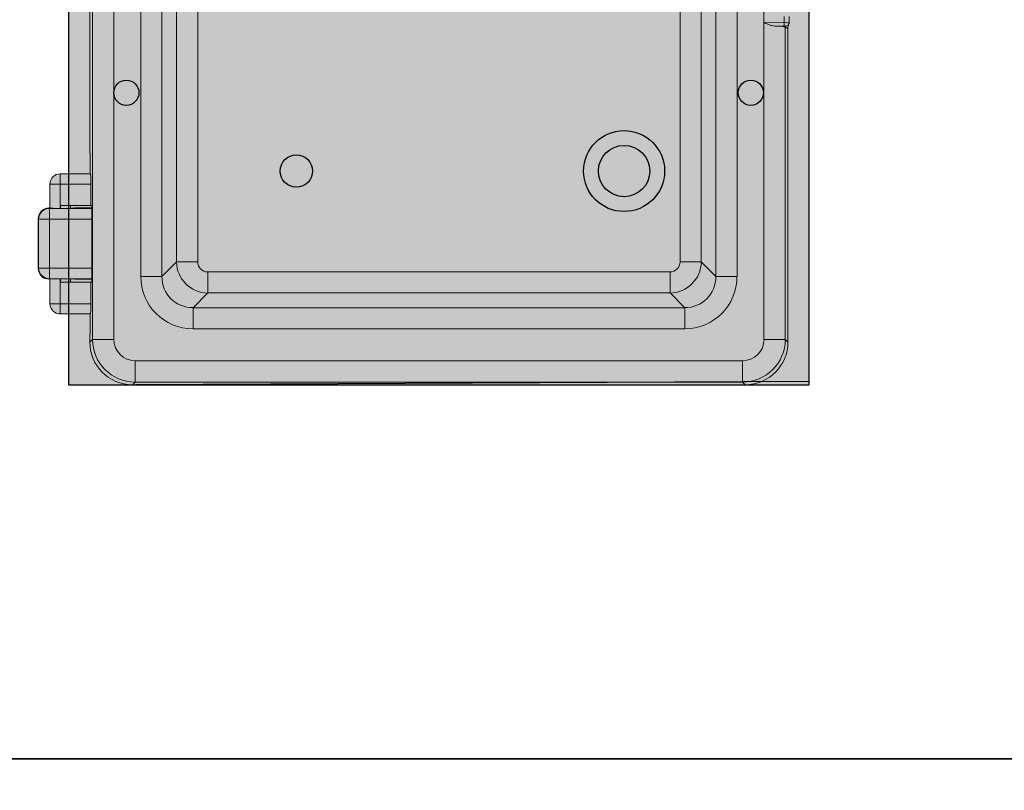
# Model space of a CAD drawing. Units: inches. Extents: x 7 to 31.7, y 17.7 to 33.2.
# Drawn here: x 12.8 to 13.2, y 31.7 to 32 of the extents above; entities that cross this region are included whole.
import ezdxf

# ---------------------------------------------------------------- set-up
doc = ezdxf.new("R2010")
doc.units = ezdxf.units.IN
doc.header["$MEASUREMENT"] = 0
doc.layers.add('Dimensions', color=7, linetype='Continuous')
doc.layers.add('Visible (ANSI)', color=7, linetype='Continuous', lineweight=9)
doc.layers.add('Visible Narrow (ANSI)', color=7, linetype='Continuous', lineweight=9)

# ---------------------------------------------------------------- blocks, each defined once
blk = doc.blocks.new('AORSS')
h = blk.add_hatch(color=8)
h.dxf.hatch_style = 1
edge = h.paths.add_edge_path()
edge.add_ellipse((1.3741, -0.0047), major_axis=(-0.1215, 0), ratio=0.830953, start_angle=298.3056, end_angle=316.2723, ccw=False)
edge.add_ellipse((1.274, -0.0047), major_axis=(0, -0.1009), ratio=0.888458, start_angle=151.6944, end_angle=153.8953)
edge.add_spline(control_points=[(1.3134, 0.0859), (1.3131, 0.0861), (1.3127, 0.0863), (1.311, 0.087), (1.3094, 0.0873), (1.3064, 0.0875), (1.3051, 0.0875), (1.3028, 0.0873), (1.3019, 0.0872), (1.3005, 0.0868), (1.3, 0.0867), (1.2995, 0.0865)], knot_values=[0, 0, 0, 0, 0.023446, 0.023446, 0.089379, 0.089379, 0.140097, 0.140097, 0.179111, 0.179111, 0.203494, 0.203494, 0.203494, 0.203494], degree=3, periodic=0)
edge.add_ellipse((1.3541, -0.0047), major_axis=(-0.1274, 0), ratio=0.792483, start_angle=295.3788, end_angle=302.1437)
edge.add_line((1.2863, 0.0808), (1.2863, 0.0651))
edge = h.paths.add_edge_path()
edge.add_ellipse((1.2995, 0.0919), major_axis=(-0.0022, 0.00552), ratio=0.614839, start_angle=76.2478, end_angle=147.0806, ccw=False)
edge.add_ellipse((1.3503, -0.0047), major_axis=(-0.1274, 0), ratio=0.8391, start_angle=295.3788, end_angle=300.1377)
edge.add_line((1.2863, 0.0877), (1.2863, 0.0808))
edge.add_ellipse((1.3541, -0.0047), major_axis=(-0.1274, 0), ratio=0.792483, start_angle=295.3788, end_angle=302.1437, ccw=False)
edge = h.paths.add_edge_path()
edge.add_ellipse((1.3134, 0.0913), major_axis=(0.00299, 0.00513), ratio=0.717185, start_angle=219.1536, end_angle=292.7241)
edge.add_spline(control_points=[(1.318, 0.0913), (1.3174, 0.0915), (1.3168, 0.0917), (1.314, 0.0924), (1.3115, 0.0927), (1.3068, 0.0929), (1.3046, 0.0929), (1.301, 0.0927), (1.2995, 0.0926), (1.2972, 0.0922), (1.2964, 0.092), (1.2957, 0.0919)], knot_values=[-0.203494, -0.203494, -0.203494, -0.203494, -0.180049, -0.180049, -0.114115, -0.114115, -0.063397, -0.063397, -0.024384, -0.024384, 0, 0, 0, 0], degree=3, periodic=0)
edge.add_ellipse((1.2995, 0.0919), major_axis=(-0.0022, 0.00552), ratio=0.614839, start_angle=76.2478, end_angle=147.0806)
edge.add_spline(control_points=[(1.2995, 0.0865), (1.3, 0.0867), (1.3005, 0.0868), (1.3019, 0.0872), (1.3028, 0.0873), (1.3051, 0.0875), (1.3064, 0.0875), (1.3094, 0.0873), (1.311, 0.087), (1.3127, 0.0863), (1.3131, 0.0861), (1.3134, 0.0859)], knot_values=[0, 0, 0, 0, 0.024384, 0.024384, 0.063397, 0.063397, 0.114115, 0.114115, 0.180049, 0.180049, 0.203494, 0.203494, 0.203494, 0.203494], degree=3, periodic=0)
edge = h.paths.add_edge_path()
edge.add_spline(control_points=[(1.3165, 0.0842), (1.3168, 0.0843), (1.317, 0.0844), (1.3177, 0.0849), (1.3181, 0.0853), (1.3188, 0.0862), (1.3191, 0.0868), (1.3197, 0.0883), (1.3199, 0.0892), (1.3199, 0.0901)], knot_values=[-0.083989, -0.083989, -0.083989, -0.083989, -0.072263, -0.072263, -0.053502, -0.053502, -0.029112, -0.029112, 0, 0, 0, 0], degree=3, periodic=0)
edge.add_ellipse((1.2785, -0.0047), major_axis=(0, 0.1069), ratio=0.8391, start_angle=332.5295, end_angle=333.8953)
edge.add_ellipse((1.3134, 0.0913), major_axis=(0.00299, 0.00513), ratio=0.717185, start_angle=219.1536, end_angle=292.7241, ccw=False)
edge.add_ellipse((1.274, -0.0047), major_axis=(0, -0.1009), ratio=0.888458, start_angle=151.6944, end_angle=153.8953, ccw=False)
edge = h.paths.add_edge_path()
edge.add_spline(control_points=[(1.3199, 0.267), (1.3195, 0.267), (1.319, 0.267), (1.3186, 0.267)], knot_values=[0.192951, 0.192951, 0.192951, 0.192951, 0.21932, 0.21932, 0.21932, 0.21932], degree=3, periodic=0)
edge.add_spline(control_points=[(1.3186, 0.267), (1.3184, 0.267), (1.3182, 0.267), (1.318, 0.267)], knot_values=[0.181218, 0.181218, 0.181218, 0.181218, 0.192951, 0.192951, 0.192951, 0.192951], degree=3, periodic=0)
edge.add_line((1.318, 0.267), (1.318, 0.0913))
edge.add_ellipse((1.2785, -0.0047), major_axis=(0, 0.1069), ratio=0.8391, start_angle=332.5295, end_angle=333.8953, ccw=False)
edge.add_line((1.3199, 0.0901), (1.3199, 0.267))
edge = h.paths.add_edge_path()
edge.add_line((1.318, 0.267), (1.2957, 0.267))
edge.add_line((1.2957, 0.267), (1.2957, 0.0919))
edge.add_spline(control_points=[(1.2957, 0.0919), (1.2964, 0.092), (1.2972, 0.0922), (1.2995, 0.0926), (1.301, 0.0927), (1.3046, 0.0929), (1.3068, 0.0929), (1.3115, 0.0927), (1.314, 0.0924), (1.3168, 0.0917), (1.3174, 0.0915), (1.318, 0.0913)], knot_values=[-0.203494, -0.203494, -0.203494, -0.203494, -0.179111, -0.179111, -0.140097, -0.140097, -0.089379, -0.089379, -0.023446, -0.023446, 0, 0, 0, 0], degree=3, periodic=0)
edge.add_line((1.318, 0.0913), (1.318, 0.267))
edge = h.paths.add_edge_path()
edge.add_spline(control_points=[(1.2957, 0.267), (1.2957, 0.2704), (1.2953, 0.2737), (1.2933, 0.2821), (1.2911, 0.2868), (1.2876, 0.2915), (1.287, 0.2922), (1.2863, 0.2929)], knot_values=[0.283073, 0.283073, 0.283073, 0.283073, 0.412624, 0.412624, 0.619905, 0.619905, 0.663187, 0.663187, 0.663187, 0.663187], degree=3, periodic=0)
edge.add_line((1.2863, 0.2929), (1.2863, 0.0877))
edge.add_ellipse((1.3503, -0.0047), major_axis=(-0.1274, 0), ratio=0.8391, start_angle=295.3788, end_angle=300.1377, ccw=False)
edge.add_line((1.2957, 0.0919), (1.2957, 0.267))
edge = h.paths.add_edge_path()
edge.add_spline(control_points=[(1.318, 0.267), (1.318, 0.2719), (1.3174, 0.2769), (1.3145, 0.2892), (1.3112, 0.2962), (1.3024, 0.3077), (1.2967, 0.3122), (1.2892, 0.315), (1.2878, 0.3155), (1.2863, 0.3158)], knot_values=[-0.663187, -0.663187, -0.663187, -0.663187, -0.533636, -0.533636, -0.326355, -0.326355, -0.106791, -0.106791, -0.057501, -0.057501, -0.057501, -0.057501], degree=3, periodic=0)
edge.add_line((1.2863, 0.3158), (1.2863, 0.2929))
edge.add_spline(control_points=[(1.2863, 0.2929), (1.287, 0.2922), (1.2876, 0.2915), (1.2911, 0.2868), (1.2933, 0.2821), (1.2953, 0.2737), (1.2957, 0.2704), (1.2957, 0.267)], knot_values=[0.283073, 0.283073, 0.283073, 0.283073, 0.326355, 0.326355, 0.533636, 0.533636, 0.663187, 0.663187, 0.663187, 0.663187], degree=3, periodic=0)
edge.add_line((1.2957, 0.267), (1.318, 0.267))
edge = h.paths.add_edge_path()
edge.add_spline(control_points=[(1.3199, 0.267), (1.3199, 0.2702), (1.3197, 0.2734), (1.3184, 0.2816), (1.3171, 0.2865), (1.3127, 0.2969), (1.3093, 0.302), (1.3002, 0.3112), (1.2941, 0.3147), (1.2873, 0.316), (1.2868, 0.3161), (1.2863, 0.3162)], knot_values=[-0.906168, -0.906168, -0.906168, -0.906168, -0.784993, -0.784993, -0.591114, -0.591114, -0.339072, -0.339072, -0.023386, -0.023386, 0, 0, 0, 0], degree=3, periodic=0)
edge.add_line((1.2863, 0.3162), (1.2863, 0.3158))
edge.add_spline(control_points=[(1.2863, 0.3158), (1.2878, 0.3155), (1.2892, 0.315), (1.2967, 0.3122), (1.3024, 0.3077), (1.3112, 0.2962), (1.3145, 0.2892), (1.3174, 0.2769), (1.318, 0.2719), (1.318, 0.267)], knot_values=[-0.663187, -0.663187, -0.663187, -0.663187, -0.613896, -0.613896, -0.394333, -0.394333, -0.187052, -0.187052, -0.057501, -0.057501, -0.057501, -0.057501], degree=3, periodic=0)
edge.add_spline(control_points=[(1.318, 0.267), (1.3182, 0.267), (1.3184, 0.267), (1.3186, 0.267)], knot_values=[0.181218, 0.181218, 0.181218, 0.181218, 0.192951, 0.192951, 0.192951, 0.192951], degree=3, periodic=0)
edge.add_spline(control_points=[(1.3186, 0.267), (1.319, 0.267), (1.3195, 0.267), (1.3199, 0.267)], knot_values=[0.192951, 0.192951, 0.192951, 0.192951, 0.21932, 0.21932, 0.21932, 0.21932], degree=3, periodic=0)
edge = h.paths.add_edge_path()
edge.add_spline(control_points=[(1.3169, -0.0935), (1.314, -0.0922), (1.3112, -0.0908), (1.3058, -0.0879), (1.3031, -0.0863), (1.2988, -0.0835), (1.2971, -0.0823), (1.2933, -0.0796), (1.2911, -0.0779), (1.2881, -0.0754), (1.2872, -0.0746), (1.2863, -0.0738)], knot_values=[0.755319, 0.755319, 0.755319, 0.755319, 0.836507, 0.836507, 0.917696, 0.917696, 0.971821, 0.971821, 1.043988, 1.043988, 1.07677, 1.07677, 1.07677, 1.07677], degree=3, periodic=0)
edge.add_line((1.2863, -0.0738), (1.2863, -0.0745))
edge.add_ellipse((1.3741, -0.0047), major_axis=(-0.1215, 0), ratio=0.830953, start_angle=403.7277, end_angle=421.6944)
edge.add_ellipse((1.3165, -0.0944), major_axis=(0.000407, 0.000902), ratio=0.607419, start_angle=0, end_angle=36.6489, ccw=False)
edge = h.paths.add_edge_path()
edge.add_line((1.2863, -0.0745), (1.2863, -0.0902))
edge.add_ellipse((1.3541, -0.0047), major_axis=(-0.1274, 0), ratio=0.792483, start_angle=417.8563, end_angle=424.6212)
edge.add_spline(control_points=[(1.2995, -0.0959), (1.2998, -0.096), (1.3001, -0.0961), (1.3019, -0.0966), (1.3037, -0.0969), (1.3068, -0.0969), (1.3082, -0.0968), (1.3104, -0.0964), (1.3113, -0.0962), (1.3126, -0.0958), (1.313, -0.0956), (1.3134, -0.0953)], knot_values=[0, 0, 0, 0, 0.015815, 0.015815, 0.084543, 0.084543, 0.13741, 0.13741, 0.178077, 0.178077, 0.203494, 0.203494, 0.203494, 0.203494], degree=3, periodic=0)
edge.add_ellipse((1.274, -0.0047), major_axis=(0, -0.1009), ratio=0.888458, start_angle=26.1047, end_angle=28.3056)
edge.add_ellipse((1.3741, -0.0047), major_axis=(-0.1215, 0), ratio=0.830953, start_angle=403.7277, end_angle=421.6944, ccw=False)
edge = h.paths.add_edge_path()
edge.add_spline(control_points=[(1.3199, -0.0995), (1.3199, -0.0987), (1.3197, -0.098), (1.3191, -0.0961), (1.3185, -0.0951), (1.3173, -0.094), (1.3169, -0.0937), (1.3165, -0.0936)], knot_values=[-0.08399, -0.08399, -0.08399, -0.08399, -0.058745, -0.058745, -0.018355, -0.018355, 0, 0, 0, 0], degree=3, periodic=0)
edge.add_ellipse((1.274, -0.0047), major_axis=(0, -0.1009), ratio=0.888458, start_angle=26.1047, end_angle=28.3056, ccw=False)
edge.add_ellipse((1.3134, -0.1007), major_axis=(0.00299, -0.00513), ratio=0.717185, start_angle=67.2759, end_angle=140.8464, ccw=False)
edge.add_ellipse((1.2785, -0.0047), major_axis=(0, 0.1069), ratio=0.8391, start_angle=206.1047, end_angle=207.4705)
edge = h.paths.add_edge_path()
edge.add_ellipse((1.3134, -0.1007), major_axis=(0.00299, -0.00513), ratio=0.717185, start_angle=67.2759, end_angle=140.8464)
edge.add_spline(control_points=[(1.3134, -0.0953), (1.313, -0.0956), (1.3126, -0.0958), (1.3113, -0.0962), (1.3104, -0.0964), (1.3082, -0.0968), (1.3068, -0.0969), (1.3037, -0.0969), (1.3019, -0.0966), (1.3001, -0.0961), (1.2998, -0.096), (1.2995, -0.0959)], knot_values=[0, 0, 0, 0, 0.025417, 0.025417, 0.066084, 0.066084, 0.118952, 0.118952, 0.187679, 0.187679, 0.203494, 0.203494, 0.203494, 0.203494], degree=3, periodic=0)
edge.add_ellipse((1.2995, -0.1013), major_axis=(-0.0022, -0.00552), ratio=0.614839, start_angle=212.9194, end_angle=283.7522)
edge.add_spline(control_points=[(1.2957, -0.1013), (1.2962, -0.1014), (1.2967, -0.1015), (1.2995, -0.102), (1.3023, -0.1023), (1.3074, -0.1023), (1.3096, -0.1022), (1.3132, -0.1018), (1.3146, -0.1016), (1.3166, -0.1011), (1.3174, -0.1009), (1.318, -0.1007)], knot_values=[-0.203494, -0.203494, -0.203494, -0.203494, -0.187679, -0.187679, -0.118952, -0.118952, -0.066084, -0.066084, -0.025417, -0.025417, 0, 0, 0, 0], degree=3, periodic=0)
edge = h.paths.add_edge_path()
edge.add_ellipse((1.2995, -0.1013), major_axis=(-0.0022, -0.00552), ratio=0.614839, start_angle=212.9194, end_angle=283.7522, ccw=False)
edge.add_ellipse((1.3541, -0.0047), major_axis=(-0.1274, 0), ratio=0.792483, start_angle=417.8563, end_angle=424.6212, ccw=False)
edge.add_line((1.2863, -0.0902), (1.2863, -0.0971))
edge.add_ellipse((1.3503, -0.0047), major_axis=(-0.1274, 0), ratio=0.8391, start_angle=419.8623, end_angle=424.6212)
edge = h.paths.add_edge_path()
edge.add_spline(control_points=[(1.318, -0.1007), (1.3174, -0.1009), (1.3166, -0.1011), (1.3146, -0.1016), (1.3132, -0.1018), (1.3096, -0.1022), (1.3074, -0.1023), (1.3023, -0.1023), (1.2995, -0.102), (1.2967, -0.1015), (1.2962, -0.1014), (1.2957, -0.1013)], knot_values=[-0.203494, -0.203494, -0.203494, -0.203494, -0.178077, -0.178077, -0.13741, -0.13741, -0.084543, -0.084543, -0.015815, -0.015815, 0, 0, 0, 0], degree=3, periodic=0)
edge.add_line((1.2957, -0.1013), (1.2957, -0.2764))
edge.add_line((1.2957, -0.2764), (1.318, -0.2764))
edge.add_line((1.318, -0.2764), (1.318, -0.1007))
edge = h.paths.add_edge_path()
edge.add_ellipse((1.3503, -0.0047), major_axis=(-0.1274, 0), ratio=0.8391, start_angle=419.8623, end_angle=424.6212, ccw=False)
edge.add_line((1.2863, -0.0971), (1.2863, -0.3023))
edge.add_spline(control_points=[(1.2863, -0.3023), (1.2872, -0.3014), (1.2879, -0.3005), (1.2917, -0.2953), (1.2938, -0.2902), (1.2954, -0.2819), (1.2957, -0.2792), (1.2957, -0.2764)], knot_values=[0, 0, 0, 0, 0.05371, 0.05371, 0.27326, 0.27326, 0.38011, 0.38011, 0.38011, 0.38011], degree=3, periodic=0)
edge.add_line((1.2957, -0.2764), (1.2957, -0.1013))
edge = h.paths.add_edge_path()
edge.add_ellipse((1.2785, -0.0047), major_axis=(0, 0.1069), ratio=0.8391, start_angle=206.1047, end_angle=207.4705, ccw=False)
edge.add_line((1.318, -0.1007), (1.318, -0.2764))
edge.add_spline(control_points=[(1.318, -0.2764), (1.3182, -0.2764), (1.3184, -0.2764), (1.3186, -0.2764)], knot_values=[0.192944, 0.192944, 0.192944, 0.192944, 0.204671, 0.204671, 0.204671, 0.204671], degree=3, periodic=0)
edge.add_spline(control_points=[(1.3186, -0.2764), (1.319, -0.2764), (1.3195, -0.2764), (1.3199, -0.2764)], knot_values=[0.16657, 0.16657, 0.16657, 0.16657, 0.192944, 0.192944, 0.192944, 0.192944], degree=3, periodic=0)
edge.add_line((1.3199, -0.2764), (1.3199, -0.0995))
edge = h.paths.add_edge_path()
edge.add_spline(control_points=[(1.2863, -0.3256), (1.2878, -0.3254), (1.2892, -0.325), (1.2945, -0.3234), (1.2981, -0.3215), (1.3059, -0.3154), (1.3097, -0.3108), (1.3165, -0.2986), (1.3189, -0.2905), (1.3198, -0.2803), (1.3199, -0.2784), (1.3199, -0.2764)], knot_values=[-0.955754, -0.955754, -0.955754, -0.955754, -0.884181, -0.884181, -0.690326, -0.690326, -0.438314, -0.438314, -0.122639, -0.122639, -0.049586, -0.049586, -0.049586, -0.049586], degree=3, periodic=0)
edge.add_spline(control_points=[(1.3199, -0.2764), (1.3195, -0.2764), (1.319, -0.2764), (1.3186, -0.2764)], knot_values=[0.16657, 0.16657, 0.16657, 0.16657, 0.192944, 0.192944, 0.192944, 0.192944], degree=3, periodic=0)
edge.add_spline(control_points=[(1.3186, -0.2764), (1.3184, -0.2764), (1.3182, -0.2764), (1.318, -0.2764)], knot_values=[0.192944, 0.192944, 0.192944, 0.192944, 0.204671, 0.204671, 0.204671, 0.204671], degree=3, periodic=0)
edge.add_spline(control_points=[(1.318, -0.2764), (1.318, -0.2805), (1.3176, -0.2846), (1.3152, -0.2966), (1.312, -0.3042), (1.3034, -0.3161), (1.2982, -0.3205), (1.2905, -0.324), (1.2884, -0.3247), (1.2863, -0.3252)], knot_values=[-0.605685, -0.605685, -0.605685, -0.605685, -0.498835, -0.498835, -0.279285, -0.279285, -0.072032, -0.072032, 0, 0, 0, 0], degree=3, periodic=0)
edge.add_line((1.2863, -0.3252), (1.2863, -0.3256))
edge = h.paths.add_edge_path()
edge.add_spline(control_points=[(1.2863, -0.3252), (1.2884, -0.3247), (1.2905, -0.324), (1.2982, -0.3205), (1.3034, -0.3161), (1.312, -0.3042), (1.3152, -0.2966), (1.3176, -0.2846), (1.318, -0.2805), (1.318, -0.2764)], knot_values=[-0.605685, -0.605685, -0.605685, -0.605685, -0.533653, -0.533653, -0.3264, -0.3264, -0.10685, -0.10685, 0, 0, 0, 0], degree=3, periodic=0)
edge.add_line((1.318, -0.2764), (1.2957, -0.2764))
edge.add_spline(control_points=[(1.2957, -0.2764), (1.2957, -0.2792), (1.2954, -0.2819), (1.2938, -0.2902), (1.2917, -0.2953), (1.2879, -0.3005), (1.2872, -0.3014), (1.2863, -0.3023)], knot_values=[0, 0, 0, 0, 0.10685, 0.10685, 0.3264, 0.3264, 0.38011, 0.38011, 0.38011, 0.38011], degree=3, periodic=0)
edge.add_line((1.2863, -0.3023), (1.2863, -0.3252))
h.paths.add_polyline_path([(0, -0.6093), (-0.0143, -0.6093), (-0.0143, -0.6271), (0, -0.6271)], flags=17)
h.paths.add_polyline_path([(-0.0143, -0.6093, 0.414214), (-0.0321, -0.6271), (-0.0143, -0.6271)])
edge = h.paths.add_edge_path()
edge.add_line((-0.0143, -0.6271), (-0.0321, -0.6271))
edge.add_line((-0.0321, -0.6271), (-0.0321, -0.669))
edge.add_ellipse((-0.0125, -0.669), major_axis=(0.0198, 0), ratio=0.017455, start_angle=187.7389, end_angle=264.7851)
edge.add_line((-0.0143, -0.6693), (-0.0143, -0.6271))
h.paths.add_polyline_path([(0, 0.9756), (0, 0.9786), (0.6432, 0.9786), (1.2863, 0.9817), (1.2863, 0.9786), (0.6432, 0.9786), (0, 0.9756), (0, -0.9756), (1.2863, -0.9694), (1.2863, -0.9756), (0, -0.9756), (0, -0.6643), (-0.0143, -0.6643), (-0.0143, -0.6271), (0, -0.6271)])
edge = h.paths.add_edge_path(flags=17)
edge.add_line((0, -0.6643), (-0.014, -0.6643))
edge.add_line((-0.014, -0.6643), (-0.014, -0.6693))
edge.add_ellipse((-0.0125, -0.669), major_axis=(0.0198, 0), ratio=0.017455, start_angle=265.7306, end_angle=270)
edge.add_line((-0.0125, -0.6693), (-0.0093, -0.6693))
edge.add_ellipse((-0.0093, -0.669), major_axis=(0.0198, 0), ratio=0.017455, start_angle=270, end_angle=297.8791)
edge.add_line((0, -0.6693), (0, -0.6643))
h.paths.add_polyline_path([(0, -0.6694), (-0.0331, -0.6694), (-0.0331, -0.688), (0, -0.688)])
edge = h.paths.add_edge_path()
edge.add_ellipse((-0.0331, -0.688), major_axis=(-0.0132, -0.0132), ratio=0.999695, start_angle=225.0087, end_angle=314.9913)
edge.add_line((-0.0517, -0.688), (-0.0331, -0.688))
edge.add_line((-0.0331, -0.688), (-0.0331, -0.6694))
h.paths.add_polyline_path([(-0.0331, -0.688), (-0.0517, -0.688), (-0.0517, -0.773), (-0.0331, -0.773)])
edge = h.paths.add_edge_path()
edge.add_line((-0.0331, -0.773), (-0.0517, -0.773))
edge.add_ellipse((-0.0331, -0.773), major_axis=(0.0132, -0.0132), ratio=0.999695, start_angle=225.0087, end_angle=314.9913)
edge.add_line((-0.0331, -0.7916), (-0.0331, -0.773))
h.paths.add_polyline_path([(0, -0.688), (-0.0331, -0.688), (-0.0331, -0.773), (0, -0.773)])
h.paths.add_polyline_path([(0, -0.773), (-0.0331, -0.773), (-0.0331, -0.7916), (0, -0.7916)])
edge = h.paths.add_edge_path()
edge.add_ellipse((-0.0125, -0.792), major_axis=(-0.0198, 0), ratio=0.017455, start_angle=275.2149, end_angle=352.2611)
edge.add_line((-0.0321, -0.7919), (-0.0321, -0.8349))
edge.add_line((-0.0321, -0.8349), (-0.0143, -0.8349))
edge.add_line((-0.0143, -0.8349), (-0.0143, -0.7916))
edge = h.paths.add_edge_path(flags=17)
edge.add_ellipse((-0.0093, -0.792), major_axis=(-0.0198, 0), ratio=0.017455, start_angle=242.1209, end_angle=270)
edge.add_line((-0.0093, -0.7916), (-0.0125, -0.7916))
edge.add_ellipse((-0.0125, -0.792), major_axis=(-0.0198, 0), ratio=0.017455, start_angle=270, end_angle=274.2694)
edge.add_line((-0.014, -0.7916), (-0.014, -0.7976))
edge.add_line((-0.014, -0.7976), (0, -0.7976))
edge.add_line((0, -0.7976), (0, -0.7917))
h.paths.add_polyline_path([(0, -0.7976), (-0.0143, -0.7976), (-0.0143, -0.8349), (0, -0.8349)], flags=17)
h.paths.add_polyline_path([(0, -0.8349), (-0.0143, -0.8349), (-0.0143, -0.8527), (0, -0.8527)], flags=17)
h.paths.add_polyline_path([(-0.0143, -0.8349), (-0.0321, -0.8349, 0.414214), (-0.0143, -0.8527)])
h = blk.add_hatch(color=8)
h.dxf.hatch_style = 1
h.paths.add_polyline_path([(0, -0.9756), (1.2863, -0.9694), (1.2863, 0.9817), (0, 0.9756)])
for points in [[(1.2863, 0.0644), (1.2863, 0.9817), (0, 0.9756), (0, -0.9756), (1.2863, -0.9694), (1.2863, -0.0738)], [(1.2863, 0.0644), (1.2863, 0.9786), (0, 0.9786), (0, -0.9756), (1.2863, -0.9756), (1.2863, -0.0738)]]:
    blk.add_lwpolyline(points)
for centre, radius in [((0.1006, -0.4685), 0.0219), ((1.1847, -0.4685), 0.0219), ((0.9647, -0.6045), 0.0445)]:
    blk.add_circle(centre, radius)
at = {"ltscale": 0.25}
for centre, radius in [((0.9647, -0.6045), 0.0703), ((0.3958, -0.6045), 0.0281)]:
    blk.add_circle(centre, radius, dxfattribs=at)
at = {"layer": 'Visible (ANSI)'}
for p, q in [((0.0371, 0.5639), (0.0371, -0.5733)), ((1.2076, -0.2686), (1.2076, -0.3467)), ((1.2427, -0.3362), (1.2427, -0.3468)), ((1.2512, -0.3469), (1.2512, -0.3362)), ((1.2427, -0.3468), (1.2427, -0.3468)), ((1.2446, -0.3543), (1.2448, -0.3545)), ((1.2509, -0.3488), (1.249, -0.3546)), ((1.2492, -0.354), (1.2492, -0.9015)), ((0.0371, -0.5733), (0.038, -0.5737)), ((0.038, -0.5737), (0.038, -0.6093)), ((0.0381, -0.6093), (-0.0143, -0.6093)), ((-0.0321, -0.6271), (-0.0321, -0.669)), ((0.039, -0.6271), (0.039, -0.6643)), ((-0.014, -0.6643), (0.039, -0.6643)), ((0.0038, -0.6692), (0.0038, -0.6643)), ((0.039, -0.6643), (0.0404, -0.6648)), ((0.0404, -0.6648), (0.0404, -0.7972)), ((-0.0327, -0.6686), (-0.0338, -0.6686)), ((-0.0323, -0.669), (-0.0327, -0.6686)), ((-0.0093, -0.6693), (-0.0125, -0.6693)), ((0.0109, -0.6686), (0.0105, -0.669)), ((0.0404, -0.6686), (0.0109, -0.6686)), ((-0.0524, -0.6872), (-0.0524, -0.7737)), ((-0.0338, -0.7923), (-0.0327, -0.7923)), ((-0.0327, -0.7923), (-0.0323, -0.792)), ((-0.0321, -0.7919), (-0.0321, -0.8349)), ((0.039, -0.7976), (-0.014, -0.7976)), ((-0.0125, -0.7916), (-0.0093, -0.7916)), ((0.0038, -0.7976), (0.0038, -0.7917)), ((0.0105, -0.792), (0.0109, -0.7923)), ((0.0109, -0.7923), (0.0404, -0.7923)), ((0.0404, -0.7972), (0.039, -0.7976)), ((0.039, -0.7976), (0.039, -0.8349)), ((-0.0143, -0.8527), (0.0381, -0.8527)), ((0.038, -0.8527), (0.038, -0.8883)), ((0.038, -0.8883), (0.0371, -0.8886)), ((0.0371, -0.8886), (0.0371, -0.9015)), ((1.1751, -0.9756), (0.1112, -0.9756))]:
    blk.add_line(p, q, dxfattribs=at)
for centre, start, end in [((-0.0143, -0.6271), 90, 180), ((-0.0143, -0.8349), 180, 270)]:
    blk.add_arc(centre, 0.0178, start, end, dxfattribs=at)
for centre, major_axis, ratio, start_param, end_param in [((1.2076, -0.3543), (-0.037, 0.0001), 0.052208, 3.194096, 4.172408), ((1.2448, -0.3485), (0.00327, -0.0073), 0.413564, 5.457285, 6.706163), ((0.0381, -0.6271), (0, -0.0178), 0.052408, 1.570796, 3.141593), ((-0.0338, -0.6872), (-0.0132, 0.0132), 0.999695, 5.497939, 7.068431), ((-0.0125, -0.669), (0.0198, 0), 0.017455, 3.159046, 4.712389), ((-0.0093, -0.669), (0.0198, 0), 0.017455, 4.712389, 6.265732), ((-0.0338, -0.7737), (-0.0132, -0.0132), 0.999695, 5.497939, 7.068431), ((-0.0125, -0.792), (-0.0198, 0), 0.017455, 4.712389, 6.265732), ((-0.0093, -0.792), (-0.0198, 0), 0.017455, 3.159046, 4.712389), ((0.0381, -0.8349), (0, -0.0178), 0.052408, 0, 1.570796), ((0.1114, -0.9013), (-0.0526, -0.0526), 0.997265, 5.499157, 7.067214), ((1.1749, -0.9013), (0.0526, -0.0526), 0.997265, 5.499157, 7.067214)]:
    blk.add_ellipse(centre, major_axis=major_axis, ratio=ratio, start_param=start_param, end_param=end_param, dxfattribs=at)
for points, knots in [([(1.2267, -0.3527), (1.225, -0.3526), (1.2233, -0.3523), (1.2194, -0.3514), (1.2174, -0.3507), (1.2146, -0.3497), (1.2136, -0.3493), (1.2115, -0.3485), (1.2105, -0.3481), (1.2093, -0.3476), (1.209, -0.3475), (1.2085, -0.3473), (1.2082, -0.3472), (1.2079, -0.347), (1.2077, -0.3469), (1.2077, -0.3468), (1.2076, -0.3468), (1.2076, -0.3468), (1.2076, -0.3467), (1.2076, -0.3467)], [0.5687876, 0.5687876, 0.5687876, 0.5687876, 0.6401159, 0.6401159, 0.718801, 0.718801, 0.7576994, 0.7576994, 0.7965977, 0.7965977, 0.8070608, 0.8070608, 0.8175239, 0.8175239, 0.8215576, 0.8215576, 0.8223458, 0.8223458, 0.823134, 0.823134, 0.823134, 0.823134]), ([(1.2427, -0.3468), (1.2427, -0.3476), (1.2427, -0.3483), (1.2427, -0.3498), (1.2427, -0.3504), (1.2427, -0.3515), (1.2427, -0.3519), (1.2427, -0.3525), (1.2428, -0.3526), (1.2428, -0.3527), (1.2428, -0.3527), (1.2429, -0.3527), (1.2429, -0.3527), (1.2429, -0.3527), (1.243, -0.3527), (1.243, -0.3527)], [0, 0, 0, 0, 0.0297629, 0.0297629, 0.0595277, 0.0595277, 0.0876063, 0.0876063, 0.1157932, 0.1157932, 0.1318391, 0.1318391, 0.135973, 0.135973, 0.139094, 0.139094, 0.139094, 0.139094]), ([(1.2512, -0.3469), (1.2512, -0.3471), (1.2512, -0.3472), (1.2512, -0.3475), (1.2512, -0.3476), (1.2512, -0.3478), (1.2511, -0.348), (1.2511, -0.3482), (1.2511, -0.3483), (1.251, -0.3486), (1.251, -0.3487), (1.2509, -0.3488)], [1.55334303, 1.55334303, 1.55334303, 1.55334303, 1.55683369, 1.55683369, 1.56032435, 1.56032435, 1.56381501, 1.56381501, 1.56730567, 1.56730567, 1.57079633, 1.57079633, 1.57079633, 1.57079633])]:
    blk.add_open_spline(points, degree=3, knots=knots, dxfattribs=at)
at = {"layer": 'Visible Narrow (ANSI)'}
for p, q in [((0.0417, 0.8874), (0.0417, -0.8968)), ((0.0787, -0.8968), (0.0787, 0.8874)), ((0.1256, 0.7784), (0.1256, -0.7878)), ((0.1623, -0.7878), (0.1623, 0.7784)), ((0.1877, 0.7529), (0.1877, -0.7623)), ((0.2245, -0.7623), (0.2245, 0.7529)), ((1.0619, -0.0047), (1.0619, -0.7623)), ((1.0986, -0.7623), (1.0986, -0.178)), ((1.124, -0.302), (1.124, -0.7878)), ((1.1608, -0.7878), (1.1608, -0.3132)), ((1.2076, -0.3467), (1.2076, -0.8968)), ((1.2427, -0.3468), (1.2076, -0.3467)), ((1.2267, -0.3527), (1.243, -0.3527)), ((1.243, -0.3527), (1.2446, -0.3543)), ((1.2446, -0.8968), (1.2446, -0.3543)), ((1.2453, -0.3529), (1.2448, -0.3545)), ((-0.0143, -0.6093), (-0.0143, -0.6271)), ((-0.0143, -0.6271), (-0.0321, -0.6271)), ((-0.0143, -0.6693), (-0.0143, -0.6271)), ((-0.0143, -0.6271), (0.039, -0.6271)), ((-0.014, -0.6643), (-0.014, -0.6693)), ((-0.0331, -0.6694), (-0.0338, -0.6686)), ((-0.0331, -0.6694), (-0.0331, -0.688)), ((0.0404, -0.6694), (-0.0331, -0.6694)), ((-0.0524, -0.6872), (-0.0517, -0.688)), ((-0.0331, -0.688), (-0.0517, -0.688)), ((-0.0517, -0.688), (-0.0517, -0.773)), ((-0.0331, -0.773), (-0.0331, -0.688)), ((-0.0331, -0.688), (0.0404, -0.688)), ((0.1877, -0.7623), (0.1623, -0.7878)), ((0.1877, -0.7623), (0.2245, -0.7623)), ((1.0986, -0.7623), (1.0619, -0.7623)), ((1.124, -0.7878), (1.0986, -0.7623)), ((-0.0517, -0.773), (-0.0524, -0.7737)), ((-0.0517, -0.773), (-0.0331, -0.773)), ((-0.0331, -0.773), (-0.0331, -0.7916)), ((0.0404, -0.773), (-0.0331, -0.773)), ((1.0446, -0.7796), (0.2418, -0.7796)), ((0.2418, -0.8163), (0.2418, -0.7796)), ((1.0446, -0.8163), (1.0446, -0.7796)), ((-0.0338, -0.7923), (-0.0331, -0.7916)), ((-0.0331, -0.7916), (0.0404, -0.7916)), ((-0.0143, -0.8349), (-0.0143, -0.7916)), ((-0.014, -0.7916), (-0.014, -0.7976)), ((0.1623, -0.7878), (0.1256, -0.7878)), ((1.124, -0.7878), (1.1608, -0.7878)), ((0.2163, -0.8418), (0.2418, -0.8163)), ((0.2418, -0.8163), (1.0446, -0.8163)), ((1.0446, -0.8163), (1.07, -0.8418)), ((-0.0321, -0.8349), (-0.0143, -0.8349)), ((-0.0143, -0.8349), (-0.0143, -0.8527)), ((0.039, -0.8349), (-0.0143, -0.8349)), ((0.2163, -0.8418), (0.2163, -0.8785)), ((1.07, -0.8418), (0.2163, -0.8418)), ((1.07, -0.8418), (1.07, -0.8785)), ((0.2163, -0.8785), (1.07, -0.8785)), ((0.0417, -0.8968), (0.0371, -0.9015)), ((0.0417, -0.8968), (0.0787, -0.8968)), ((1.2076, -0.8968), (1.2446, -0.8968)), ((1.2492, -0.9015), (1.2446, -0.8968)), ((0.1159, -0.9709), (0.1159, -0.934)), ((1.1705, -0.934), (0.1159, -0.934)), ((1.1705, -0.9709), (1.1705, -0.934)), ((0.1112, -0.9756), (0.1159, -0.9709)), ((0.1159, -0.9709), (1.1705, -0.9709)), ((1.1705, -0.9709), (1.1751, -0.9756))]:
    blk.add_line(p, q, dxfattribs=at)
for centre, major_axis, ratio, start_param, end_param in [((1.2425, -0.3469), (-0.00871, 0), 0.016673, 3.141588, 4.692474), ((1.2425, -0.3529), (0.00277, 0), 0.0524, 6.265684, 7.685388), ((1.2453, -0.3469), (0.00563, -0.00188), 0.998477, 5.034307, 6.283185), ((-0.0331, -0.688), (-0.0132, -0.0132), 0.999695, 3.927143, 5.497635), ((0.242, -0.7621), (0.0385, -0.0385), 0.994763, 3.934417, 5.490361), ((0.242, -0.7621), (-0.0125, -0.0125), 0.985257, 5.505213, 7.061157), ((1.0443, -0.7621), (0.0385, 0.0385), 0.994763, 3.934417, 5.490361), ((1.0443, -0.7621), (0.0125, -0.0125), 0.985257, 5.505213, 7.061157), ((-0.0331, -0.773), (0.0132, -0.0132), 0.999695, 3.927143, 5.497635), ((0.2177, -0.7864), (-0.0656, -0.0656), 0.985257, 5.505213, 7.061157), ((0.2177, -0.7864), (-0.0398, -0.0398), 0.966029, 5.505213, 7.061157), ((1.0686, -0.7864), (0.0656, -0.0656), 0.985257, 5.505213, 7.061157), ((1.0686, -0.7864), (0.0398, -0.0398), 0.966029, 5.505213, 7.061157), ((0.116, -0.8967), (-0.0525, -0.0525), 0.999989, 5.499157, 7.067214), ((0.116, -0.8967), (-0.0264, -0.0264), 0.997265, 5.499157, 7.067214), ((1.1704, -0.8967), (0.0525, -0.0525), 0.999989, 5.499157, 7.067214), ((1.1704, -0.8967), (0.0264, -0.0264), 0.997265, 5.499157, 7.067214)]:
    blk.add_ellipse(centre, major_axis=major_axis, ratio=ratio, start_param=start_param, end_param=end_param, dxfattribs=at)
blk.add_open_spline([(1.243, -0.3527), (1.243, -0.3527), (1.243, -0.3527), (1.243, -0.3527), (1.243, -0.3527), (1.243, -0.3527), (1.243, -0.3527), (1.243, -0.3527)], degree=3, knots=[0.0418241345, 0.0418241345, 0.0418241345, 0.0418241345, 0.0420229536, 0.0420229536, 0.0421756781, 0.0421756781, 0.0422567363, 0.0422567363, 0.0422567363, 0.0422567363], dxfattribs=at)
blk = doc.blocks.new('AORS')
at = {"layer": 'Dimensions', "xscale": 0.0917875563623652, "yscale": 0.0917875563623652, "zscale": 0.0917875563623652}
blk.add_blockref('AORSS', (0, -0.00014), dxfattribs=at)
blk = doc.blocks.new('AORSPC')
at = {"layer": 'Dimensions', "xscale": 0.8693106864274984, "yscale": 0.8693106864274984, "zscale": 0.8693106864274984}
blk.add_blockref('AORS', (0, 0.00012), dxfattribs=at)

msp = doc.modelspace()

# ---------------------------------------------------------------- linework, layer by layer
at = {"color": 7, "transparency": 33554559}
for points in [[(11.74015, 31.66897), (26.0707, 31.66897), (26.0707, 32.43668), (11.74015, 32.43668)], [(11.74015, 30.90127), (26.0707, 30.90127), (26.0707, 31.66897), (11.74015, 31.66897)]]:
    msp.add_lwpolyline(points, close=True, dxfattribs=at)

# ---------------------------------------------------------------- block references
at = {"layer": 'Dimensions', "xscale": 3.070831997992385, "yscale": 3.070831997992385, "zscale": 3.070831997992385}
msp.add_blockref('AORSPC', (12.78945, 32.0673), dxfattribs=at)

doc.saveas('drawing.dxf')
